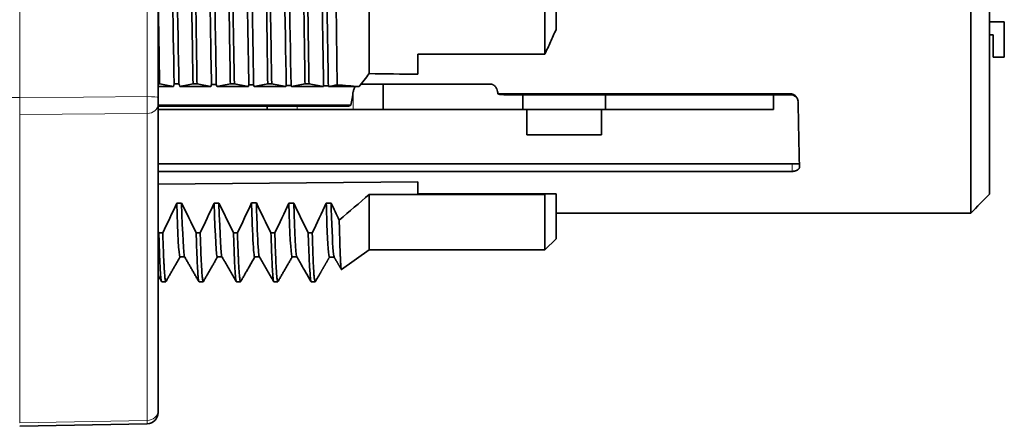
# Model space of a CAD drawing. Units: millimetres. Extents: x 43 to 288, y 9 to 201.
# Drawn here: x 58 to 84, y 75 to 86 of the extents above; entities that cross this region are included whole.
import ezdxf

# ---------------------------------------------------------------- set-up
doc = ezdxf.new("R2010")
doc.units = ezdxf.units.MM
doc.layers.add('1', color=7, linetype='Continuous', true_color=0xffffff)

msp = doc.modelspace()

# ---------------------------------------------------------------- linework, layer by layer
at = {"layer": '1', "color": 18, "linetype": 'Continuous', "lineweight": 35}
for p, q in [((83.029, 80.688), (83.029, 98.918)), ((83.529, 98.413), (83.529, 81.193)), ((61.279, 98.023), (61.279, 83.776)), ((66.929, 95.074), (66.929, 84.416)), ((71.629, 84.936), (71.629, 94.67)), ((71.929, 94.012), (71.929, 85.594)), ((68.229, 84.398), (68.229, 84.936)), ((71.629, 84.936), (68.229, 84.936)), ((61.319, 84.142), (61.279, 84.142)), ((61.279, 84.074), (61.686, 84.073)), ((62.32, 84.142), (62.213, 84.142)), ((63.319, 84.142), (63.213, 84.142)), ((64.319, 84.142), (64.213, 84.142)), ((65.318, 84.142), (65.211, 84.142)), ((66.712, 84.139), (70.167, 84.139)), ((67.299, 83.453), (67.299, 84.139)), ((61.858, 84.073), (62.69, 84.072)), ((62.855, 84.072), (63.694, 84.072)), ((63.85, 84.072), (64.699, 84.071)), ((64.845, 84.071), (65.702, 84.07)), ((65.843, 84.07), (66.656, 84.069)), ((70.374, 83.877), (70.401, 83.866)), ((70.374, 83.877), (78.205, 83.877)), ((70.597, 83.852), (78.21, 83.852)), ((71.044, 83.453), (71.044, 83.852)), ((73.253, 83.453), (73.253, 83.852)), ((77.749, 83.453), (77.749, 83.852)), ((61.279, 83.776), (61.279, 83.595)), ((61.279, 83.595), (61.279, 75.392)), ((66.435, 83.57), (61.279, 83.57)), ((66.435, 83.57), (66.401, 83.557)), ((61.279, 83.543), (66.205, 83.543)), ((64.199, 83.453), (61.279, 83.453)), ((64.199, 83.453), (64.199, 83.543)), ((64.999, 83.453), (64.199, 83.453)), ((66.499, 83.453), (64.999, 83.453)), ((67.299, 83.453), (66.499, 83.453)), ((71.044, 83.453), (67.299, 83.453)), ((73.253, 83.453), (71.044, 83.453)), ((77.749, 83.453), (73.253, 83.453)), ((78.246, 82.003), (61.279, 82.003)), ((78.443, 82.003), (78.246, 82.003)), ((61.279, 81.803), (78.246, 81.803)), ((68.229, 81.521), (61.279, 81.46)), ((68.229, 81.521), (68.229, 81.203)), ((66.929, 79.703), (66.929, 81.188)), ((66.929, 81.188), (71.629, 81.188)), ((71.641, 81.203), (68.229, 81.203)), ((71.629, 79.703), (71.629, 81.188)), ((71.929, 80.003), (71.929, 81.203)), ((71.928, 80.688), (83.029, 80.688)), ((61.298, 80.156), (61.404, 80.156)), ((62.298, 80.156), (62.405, 80.156)), ((63.297, 80.156), (63.403, 80.156)), ((64.299, 80.156), (64.404, 80.156)), ((65.297, 80.156), (65.404, 80.156)), ((71.629, 79.703), (71.929, 80.003)), ((66.184, 79.182), (66.929, 79.703)), ((66.929, 79.703), (71.629, 79.703)), ((61.376, 78.853), (61.483, 78.853)), ((62.375, 78.853), (62.485, 78.853)), ((63.375, 78.853), (63.484, 78.853)), ((64.377, 78.853), (64.482, 78.853)), ((65.375, 78.853), (65.484, 78.853)), ((61.279, 75.392), (61.279, 75.356)), ((57.573, 74.988), (60.985, 75.056))]:
    msp.add_line(p, q, dxfattribs=at)
at = {"layer": '1', "color": 8, "linetype": 'Continuous', "lineweight": 18}
for p, q in [((57.573, 98.089), (57.573, 83.773)), ((60.984, 83.802), (60.984, 98.049)), ((66.499, 83.453), (66.499, 83.913)), ((78.21, 83.852), (78.205, 83.877)), ((57.573, 83.773), (60.984, 83.802)), ((60.984, 83.349), (57.573, 83.32)), ((57.573, 83.32), (57.573, 75.078)), ((60.984, 75.146), (60.984, 83.349)), ((64.999, 83.453), (64.999, 83.543)), ((78.246, 81.803), (78.246, 82.003)), ((57.573, 75.078), (60.984, 75.146))]:
    msp.add_line(p, q, dxfattribs=at)
at = {"layer": '1', "color": 18, "linetype": 'Continuous', "lineweight": 35}
msp.add_arc((60.979, 75.356), 0.3, 271.1504, 0, dxfattribs=at)
for centre, major_axis, ratio, start_param, end_param in [((1048.12, 89.815), (-1159.564, -0.01), 0.008723, 0.562035, 0.564135), ((64.996, 89.803), (0, -9.2), 0.212557, 0.826505, 0.880134), ((71.87, 89.803), (0, -9.2), 0.212557, 5.403051, 5.412285), ((70.597, 83.869), (-0.2, 0), 0.087489, 0.20944, 1.570796), ((78.211, 83.651), (0.039, -0.197), 0.996044, 1.587042, 2.945425), ((66.205, 83.56), (-0.2, 0), 0.087489, 1.570796, 2.932153), ((78.529, 89.803), (0, -9.2), 0.017455, 5.443629, 5.741085)]:
    msp.add_ellipse(centre, major_axis=major_axis, ratio=ratio, start_param=start_param, end_param=end_param, dxfattribs=at)
at = {"layer": '1', "color": 8, "linetype": 'Continuous', "lineweight": 18}
for centre, major_axis, ratio, start_param, end_param in [((57.579, 83.8), (0.3, 0), 0.087156, 3.141593, 4.694936), ((57.579, 83.73), (-0.003, -0.5), 0.010956, 4.625438, 5.672459), ((60.979, 83.776), (-0.3, 0), 0.087156, 3.141593, 4.694936), ((60.979, 83.759), (0.003, -0.5), 0.010958, 0.610913, 1.657934), ((60.979, 83.595), (-0.3, 0), 0.819152, 1.58825, 3.141593), ((60.979, 75.392), (-0.3, 0), 0.819152, 1.58825, 3.141593), ((60.979, 75.556), (0.006, -0.5), 0.001054, 0.000197, 0.610768)]:
    msp.add_ellipse(centre, major_axis=major_axis, ratio=ratio, start_param=start_param, end_param=end_param, dxfattribs=at)
at = {"layer": '1', "color": 18, "linetype": 'Continuous', "lineweight": 35}
for points, knots in [([(61.529, 95.054), (61.542, 94.328), (61.572, 92.574), (61.632, 88.671), (61.677, 85.763), (61.707, 84.143)], [0, 0, 0, 0, 0.217915, 0.486547, 1, 1, 1, 1]), ([(61.658, 95.054), (61.671, 94.328), (61.7, 92.574), (61.76, 88.671), (61.805, 85.762), (61.835, 84.142)], [0, 0, 0, 0, 0.217877, 0.486467, 1, 1, 1, 1]), ([(62.213, 84.142), (62.206, 84.545), (62.199, 84.963), (62.19, 85.506), (62.189, 85.616), (62.186, 85.782), (62.185, 85.837), (62.183, 85.949), (62.179, 86.227), (62.175, 86.509), (62.164, 87.188), (62.157, 87.648), (62.146, 88.346), (62.143, 88.58), (62.138, 88.934), (62.135, 89.112), (62.132, 89.29), (62.131, 89.409), (62.13, 89.469), (62.126, 89.766), (62.122, 90.004), (62.116, 90.476), (62.109, 90.946), (62.099, 91.645), (62.092, 92.107), (62.085, 92.568), (62.082, 92.797), (62.077, 93.139), (62.075, 93.252), (62.072, 93.477), (62.07, 93.588), (62.065, 93.92), (62.058, 94.355), (62.051, 94.777), (62.047, 94.984)], [0, 0, 0, 0, 0.125, 0.125, 0.15625, 0.15625, 0.171875, 0.171875, 0.1875, 0.25, 0.25, 0.375, 0.375, 0.4375, 0.4375, 0.46875, 0.484375, 0.484375, 0.5, 0.5, 0.5625, 0.5625, 0.625, 0.6875, 0.75, 0.75, 0.8125, 0.8125, 0.84375, 0.84375, 0.875, 0.875, 0.9375, 1, 1, 1, 1]), ([(62.158, 94.984), (62.165, 94.567), (62.171, 94.139), (62.181, 93.479), (62.187, 93.033), (62.193, 92.576), (62.196, 92.286), (62.197, 92.228), (62.199, 92.111), (62.201, 91.937), (62.204, 91.762), (62.208, 91.412), (62.212, 91.178), (62.222, 90.475), (62.229, 90.005), (62.24, 89.297), (62.243, 89.061), (62.248, 88.765), (62.249, 88.705), (62.251, 88.587), (62.252, 88.527), (62.254, 88.35), (62.256, 88.232), (62.266, 87.647), (62.273, 87.187), (62.287, 86.283), (62.294, 85.84), (62.303, 85.297), (62.304, 85.188), (62.307, 85.027), (62.308, 84.973), (62.309, 84.867), (62.313, 84.602), (62.317, 84.344), (62.32, 84.142)], [0, 0, 0, 0, 0.125, 0.125, 0.1875, 0.25, 0.25, 0.265625, 0.265625, 0.28125, 0.3125, 0.3125, 0.375, 0.375, 0.5, 0.5, 0.5625, 0.5625, 0.578125, 0.578125, 0.59375, 0.59375, 0.625, 0.625, 0.75, 0.75, 0.875, 0.875, 0.90625, 0.90625, 0.921875, 0.921875, 0.9375, 1, 1, 1, 1]), ([(62.529, 95.054), (62.531, 94.94), (62.566, 92.993), (62.616, 89.633), (62.673, 86.039), (62.698, 84.615), (62.707, 84.13)], [0, 0, 0, 0, 0.033852, 0.573272, 0.846659, 1, 1, 1, 1]), ([(62.657, 95.054), (62.66, 94.94), (62.694, 92.993), (62.745, 89.634), (62.802, 86.04), (62.827, 84.615), (62.836, 84.13)], [0, 0, 0, 0, 0.033857, 0.573207, 0.846559, 1, 1, 1, 1]), ([(63.213, 84.142), (63.211, 84.243), (63.209, 84.346), (63.206, 84.502), (63.206, 84.554), (63.204, 84.659), (63.199, 84.922), (63.194, 85.189), (63.184, 85.837), (63.177, 86.28), (63.167, 86.958), (63.164, 87.186), (63.159, 87.533), (63.156, 87.707), (63.154, 87.883), (63.152, 88.001), (63.151, 88.059), (63.147, 88.354), (63.144, 88.589), (63.137, 89.06), (63.134, 89.295), (63.124, 90.001), (63.118, 90.471), (63.107, 91.177), (63.103, 91.412), (63.099, 91.706), (63.098, 91.764), (63.096, 91.881), (63.093, 92.056), (63.09, 92.23), (63.081, 92.805), (63.073, 93.255), (63.059, 94.135), (63.052, 94.565), (63.045, 94.984)], [0, 0, 0, 0, 0.03125, 0.03125, 0.046875, 0.046875, 0.0625, 0.125, 0.125, 0.25, 0.25, 0.3125, 0.3125, 0.34375, 0.359375, 0.359375, 0.375, 0.375, 0.4375, 0.4375, 0.5, 0.5, 0.625, 0.625, 0.6875, 0.6875, 0.703125, 0.703125, 0.71875, 0.75, 0.75, 0.875, 0.875, 1, 1, 1, 1]), ([(63.15, 94.984), (63.152, 94.88), (63.154, 94.722), (63.157, 94.561), (63.158, 94.453), (63.159, 94.399), (63.164, 94.128), (63.168, 93.909), (63.179, 93.246), (63.187, 92.796), (63.199, 92.11), (63.207, 91.648), (63.215, 91.178), (63.219, 90.881), (63.22, 90.822), (63.222, 90.703), (63.225, 90.525), (63.227, 90.348), (63.233, 89.993), (63.236, 89.757), (63.246, 89.051), (63.252, 88.582), (63.261, 87.882), (63.264, 87.65), (63.268, 87.359), (63.269, 87.301), (63.27, 87.185), (63.271, 87.127), (63.274, 86.955), (63.275, 86.84), (63.283, 86.271), (63.29, 85.829), (63.304, 84.967), (63.312, 84.548), (63.319, 84.142)], [0, 0, 0, 0, 0.03125, 0.046875, 0.046875, 0.0625, 0.0625, 0.125, 0.125, 0.25, 0.25, 0.3125, 0.375, 0.375, 0.390625, 0.390625, 0.40625, 0.4375, 0.4375, 0.5, 0.5, 0.625, 0.625, 0.6875, 0.6875, 0.703125, 0.703125, 0.71875, 0.71875, 0.75, 0.75, 0.875, 0.875, 1, 1, 1, 1]), ([(63.529, 95.055), (63.536, 94.651), (63.599, 90.981), (63.656, 86.943), (63.704, 84.332), (63.708, 84.116)], [0, 0, 0, 0, 0.104211, 0.923321, 1, 1, 1, 1]), ([(63.657, 95.055), (63.664, 94.651), (63.727, 90.982), (63.785, 86.944), (63.832, 84.332), (63.836, 84.115)], [0, 0, 0, 0, 0.104178, 0.923174, 1, 1, 1, 1]), ([(64.213, 84.142), (64.207, 84.546), (64.201, 84.964), (64.192, 85.611), (64.188, 85.83), (64.183, 86.163), (64.181, 86.331), (64.178, 86.501), (64.176, 86.615), (64.175, 86.672), (64.171, 86.958), (64.163, 87.418), (64.156, 87.881), (64.144, 88.579), (64.136, 89.048), (64.125, 89.756), (64.121, 89.994), (64.117, 90.292), (64.116, 90.351), (64.114, 90.47), (64.111, 90.648), (64.109, 90.825), (64.1, 91.414), (64.094, 91.878), (64.085, 92.565), (64.08, 93.02), (64.074, 93.468), (64.07, 93.746), (64.069, 93.801), (64.068, 93.912), (64.067, 93.967), (64.065, 94.132), (64.063, 94.241), (64.059, 94.565), (64.055, 94.776), (64.051, 94.984)], [0, 0, 0, 0, 0.125, 0.125, 0.1875, 0.1875, 0.21875, 0.234375, 0.234375, 0.25, 0.25, 0.3125, 0.375, 0.375, 0.5, 0.5, 0.5625, 0.5625, 0.578125, 0.578125, 0.59375, 0.625, 0.625, 0.75, 0.75, 0.8125, 0.875, 0.875, 0.890625, 0.890625, 0.90625, 0.90625, 0.9375, 0.9375, 1, 1, 1, 1]), ([(64.153, 94.984), (64.156, 94.777), (64.159, 94.566), (64.165, 94.137), (64.168, 93.919), (64.174, 93.587), (64.176, 93.42), (64.179, 93.251), (64.181, 93.137), (64.182, 93.081), (64.186, 92.796), (64.194, 92.338), (64.202, 91.876), (64.209, 91.412), (64.213, 91.179), (64.22, 90.711), (64.223, 90.476), (64.23, 90.003), (64.233, 89.766), (64.237, 89.468), (64.238, 89.408), (64.24, 89.289), (64.242, 89.111), (64.245, 88.933), (64.249, 88.58), (64.253, 88.346), (64.262, 87.648), (64.269, 87.188), (64.279, 86.508), (64.283, 86.283), (64.287, 86.003), (64.288, 85.947), (64.29, 85.836), (64.291, 85.781), (64.294, 85.615), (64.296, 85.505), (64.305, 84.963), (64.312, 84.545), (64.319, 84.142)], [0, 0, 0, 0, 0.0625, 0.0625, 0.125, 0.125, 0.15625, 0.171875, 0.171875, 0.1875, 0.1875, 0.25, 0.3125, 0.3125, 0.375, 0.375, 0.4375, 0.4375, 0.5, 0.5, 0.515625, 0.515625, 0.53125, 0.5625, 0.5625, 0.625, 0.625, 0.75, 0.75, 0.8125, 0.8125, 0.828125, 0.828125, 0.84375, 0.84375, 0.875, 0.875, 1, 1, 1, 1]), ([(64.529, 95.054), (64.534, 94.83), (64.553, 93.724), (64.581, 91.942), (64.638, 88.297), (64.677, 85.778), (64.708, 84.1)], [0, 0, 0, 0, 0.072161, 0.343452, 0.476324, 1, 1, 1, 1]), ([(64.658, 95.054), (64.662, 94.83), (64.681, 93.724), (64.709, 91.942), (64.766, 88.296), (64.805, 85.777), (64.836, 84.098)], [0, 0, 0, 0, 0.072132, 0.343377, 0.476228, 1, 1, 1, 1]), ([(65.211, 84.142), (65.208, 84.344), (65.205, 84.551), (65.201, 84.815), (65.2, 84.868), (65.198, 84.975), (65.196, 85.136), (65.193, 85.297), (65.185, 85.84), (65.178, 86.282), (65.165, 87.186), (65.158, 87.646), (65.15, 88.175), (65.149, 88.234), (65.147, 88.352), (65.146, 88.411), (65.143, 88.589), (65.141, 88.707), (65.136, 89.061), (65.132, 89.297), (65.125, 89.768), (65.121, 90.004), (65.114, 90.474), (65.111, 90.709), (65.104, 91.178), (65.1, 91.412), (65.096, 91.763), (65.094, 91.88), (65.092, 92.055), (65.091, 92.113), (65.09, 92.229), (65.086, 92.519), (65.079, 93.033), (65.073, 93.478), (65.066, 93.918), (65.062, 94.135), (65.055, 94.564), (65.051, 94.775), (65.047, 94.984)], [0, 0, 0, 0, 0.0625, 0.0625, 0.078125, 0.078125, 0.09375, 0.125, 0.125, 0.25, 0.25, 0.375, 0.375, 0.390625, 0.390625, 0.40625, 0.40625, 0.4375, 0.4375, 0.5, 0.5, 0.5625, 0.5625, 0.625, 0.625, 0.6875, 0.6875, 0.71875, 0.71875, 0.734375, 0.734375, 0.75, 0.8125, 0.875, 0.875, 0.9375, 0.9375, 1, 1, 1, 1]), ([(65.153, 94.984), (65.157, 94.776), (65.165, 94.354), (65.172, 93.92), (65.18, 93.479), (65.183, 93.256), (65.188, 92.916), (65.19, 92.802), (65.192, 92.629), (65.193, 92.572), (65.195, 92.456), (65.196, 92.398), (65.203, 91.878), (65.209, 91.413), (65.221, 90.477), (65.228, 90.006), (65.236, 89.414), (65.239, 89.236), (65.241, 89.058), (65.243, 88.939), (65.244, 88.88), (65.249, 88.583), (65.256, 88.112), (65.263, 87.649), (65.271, 87.189), (65.274, 86.962), (65.281, 86.51), (65.288, 86.061), (65.295, 85.621), (65.299, 85.348), (65.3, 85.293), (65.301, 85.185), (65.304, 85.023), (65.306, 84.864), (65.311, 84.549), (65.315, 84.343), (65.318, 84.142)], [0, 0, 0, 0, 0.0625, 0.125, 0.125, 0.1875, 0.1875, 0.21875, 0.21875, 0.234375, 0.234375, 0.25, 0.25, 0.375, 0.375, 0.5, 0.5, 0.53125, 0.546875, 0.546875, 0.5625, 0.5625, 0.625, 0.6875, 0.6875, 0.75, 0.75, 0.8125, 0.875, 0.875, 0.890625, 0.890625, 0.90625, 0.9375, 0.9375, 1, 1, 1, 1]), ([(65.529, 95.054), (65.538, 94.547), (65.58, 92.104), (65.638, 88.195), (65.688, 85.199), (65.706, 84.207), (65.708, 84.09)], [0, 0, 0, 0, 0.150338, 0.687865, 0.962525, 1, 1, 1, 1]), ([(65.657, 95.054), (65.667, 94.547), (65.708, 92.104), (65.766, 88.195), (65.816, 85.199), (65.834, 84.206), (65.836, 84.088)], [0, 0, 0, 0, 0.150308, 0.687739, 0.96235, 1, 1, 1, 1]), ([(66.071, 84.115), (66.068, 84.315), (66.063, 84.723), (66.055, 85.356), (66.05, 85.794), (66.046, 86.127), (66.045, 86.239), (66.043, 86.409), (66.042, 86.466), (66.041, 86.58), (66.041, 86.637), (66.035, 87.151), (66.03, 87.613), (66.023, 88.314), (66.019, 88.783), (66.014, 89.257), (66.01, 89.614), (66.008, 89.793), (66.006, 89.973), (66.005, 90.093), (66.004, 90.153), (66.001, 90.452), (65.996, 90.928), (65.987, 91.633), (65.979, 92.33), (65.974, 92.788), (65.97, 93.13), (65.968, 93.3), (65.966, 93.47), (65.965, 93.583), (65.964, 93.639), (65.961, 93.92), (65.957, 94.362), (65.953, 94.79), (65.951, 95.001)], [0, 0, 0, 0, 0.0625, 0.125, 0.1875, 0.1875, 0.21875, 0.21875, 0.234375, 0.234375, 0.25, 0.25, 0.375, 0.375, 0.4375, 0.5, 0.5, 0.53125, 0.546875, 0.546875, 0.5625, 0.5625, 0.625, 0.6875, 0.75, 0.8125, 0.8125, 0.84375, 0.859375, 0.859375, 0.875, 0.875, 0.9375, 1, 1, 1, 1]), ([(61.279, 86.667), (61.28, 86.575), (61.281, 86.483), (61.284, 86.335), (61.284, 86.278), (61.286, 86.166), (61.29, 85.885), (61.295, 85.611), (61.305, 84.963), (61.312, 84.545), (61.319, 84.142)], [0, 0, 0, 0, 0.103484, 0.103484, 0.167521, 0.167521, 0.231557, 0.487705, 0.487705, 1, 1, 1, 1]), ([(71.629, 84.936), (71.681, 85.044), (71.732, 85.153), (71.832, 85.373), (71.881, 85.483), (71.929, 85.594)], [0, 0, 0, 0, 0.5, 0.5, 1, 1, 1, 1]), ([(61.835, 84.142), (61.825, 84.142), (61.814, 84.142), (61.793, 84.142), (61.782, 84.142), (61.75, 84.142), (61.729, 84.142), (61.707, 84.143)], [0, 0, 0, 0, 0.25, 0.25, 0.5, 0.5, 1, 1, 1, 1]), ([(62.836, 84.13), (62.825, 84.13), (62.814, 84.13), (62.793, 84.13), (62.782, 84.13), (62.75, 84.13), (62.729, 84.13), (62.707, 84.13)], [0, 0, 0, 0, 0.250003, 0.250003, 0.500006, 0.500006, 1, 1, 1, 1]), ([(63.836, 84.115), (63.814, 84.116), (63.793, 84.116), (63.761, 84.116), (63.75, 84.116), (63.729, 84.116), (63.718, 84.116), (63.708, 84.116)], [0, 0, 0, 0, 0.5, 0.5, 0.75, 0.75, 1, 1, 1, 1]), ([(64.836, 84.098), (64.826, 84.099), (64.815, 84.099), (64.794, 84.099), (64.783, 84.099), (64.751, 84.1), (64.729, 84.1), (64.708, 84.1)], [0, 0, 0, 0, 0.25, 0.25, 0.5, 0.5, 1, 1, 1, 1]), ([(65.836, 84.088), (65.826, 84.088), (65.815, 84.089), (65.794, 84.089), (65.783, 84.089), (65.751, 84.089), (65.73, 84.09), (65.708, 84.09)], [0, 0, 0, 0, 0.25, 0.25, 0.5, 0.5, 1, 1, 1, 1]), ([(70.167, 84.139), (70.174, 84.139), (70.181, 84.139), (70.196, 84.137), (70.203, 84.135), (70.216, 84.131), (70.223, 84.129), (70.236, 84.124), (70.248, 84.118), (70.259, 84.11), (70.27, 84.103), (70.275, 84.099), (70.29, 84.086), (70.298, 84.077), (70.314, 84.058), (70.321, 84.048), (70.333, 84.028), (70.338, 84.017), (70.352, 83.986), (70.358, 83.964), (70.362, 83.942)], [0, 0, 0, 0, 0.0625, 0.0625, 0.125, 0.125, 0.1875, 0.1875, 0.25, 0.3125, 0.3125, 0.375, 0.375, 0.5, 0.5, 0.625, 0.625, 0.75, 0.75, 1, 1, 1, 1]), ([(66.504, 83.942), (66.506, 83.953), (66.508, 83.964), (66.515, 83.986), (66.519, 83.997), (66.528, 84.018), (66.533, 84.028), (66.545, 84.048), (66.552, 84.058), (66.561, 84.068), (66.561, 84.069), (66.562, 84.07)], [0, 0, 0, 0, 0.246321, 0.246321, 0.492642, 0.492642, 0.738963, 0.738963, 0.985284, 0.985284, 1, 1, 1, 1]), ([(78.205, 83.877), (78.214, 83.877), (78.222, 83.876), (78.238, 83.874), (78.246, 83.873), (78.261, 83.869), (78.269, 83.866), (78.283, 83.86), (78.29, 83.857), (78.31, 83.846), (78.322, 83.838), (78.338, 83.824), (78.343, 83.819), (78.352, 83.809), (78.357, 83.804), (78.369, 83.788), (78.376, 83.777), (78.385, 83.76), (78.388, 83.754), (78.393, 83.742), (78.395, 83.737), (78.405, 83.707), (78.409, 83.683), (78.409, 83.659)], [0, 0, 0, 0, 0.0625, 0.0625, 0.125, 0.125, 0.1875, 0.1875, 0.25, 0.25, 0.375, 0.375, 0.4375, 0.4375, 0.5, 0.5, 0.625, 0.625, 0.6875, 0.6875, 0.75, 0.75, 1, 1, 1, 1]), ([(78.446, 81.922), (78.446, 81.915), (78.445, 81.907), (78.441, 81.893), (78.438, 81.886), (78.429, 81.872), (78.424, 81.865), (78.414, 81.855), (78.41, 81.852), (78.402, 81.846), (78.398, 81.843), (78.385, 81.835), (78.375, 81.83), (78.359, 81.823), (78.353, 81.821), (78.341, 81.817), (78.329, 81.813), (78.316, 81.81), (78.302, 81.807), (78.295, 81.806), (78.274, 81.804), (78.26, 81.803), (78.246, 81.803)], [0, 0, 0, 0, 0.125, 0.125, 0.25, 0.25, 0.375, 0.375, 0.4375, 0.4375, 0.5, 0.5, 0.625, 0.625, 0.6875, 0.6875, 0.75, 0.8125, 0.8125, 0.875, 0.875, 1, 1, 1, 1]), ([(61.779, 80.957), (61.805, 80.106), (61.833, 79.545), (61.862, 79.514), (61.864, 79.514)], [0, 0, 0, 0, 0.936217, 1, 1, 1, 1]), ([(61.907, 80.957), (61.897, 80.957), (61.886, 80.957), (61.865, 80.957), (61.854, 80.957), (61.822, 80.957), (61.801, 80.957), (61.779, 80.957)], [0, 0, 0, 0, 0.250058, 0.250058, 0.500116, 0.500116, 1, 1, 1, 1]), ([(61.907, 80.957), (61.933, 80.106), (61.96, 79.574), (61.988, 79.519), (61.988, 79.518)], [0, 0, 0, 0, 0.985956, 1, 1, 1, 1]), ([(62.907, 80.957), (62.897, 80.957), (62.886, 80.957), (62.865, 80.957), (62.854, 80.957), (62.822, 80.956), (62.801, 80.956), (62.779, 80.956)], [0, 0, 0, 0, 0.250036, 0.250036, 0.500073, 0.500073, 1, 1, 1, 1]), ([(63.779, 80.959), (63.784, 80.815), (63.805, 80.173), (63.833, 79.625), (63.857, 79.515), (63.865, 79.516)], [0, 0, 0, 0, 0.147252, 0.708611, 1, 1, 1, 1]), ([(63.908, 80.959), (63.897, 80.959), (63.886, 80.959), (63.865, 80.959), (63.854, 80.959), (63.822, 80.959), (63.801, 80.959), (63.779, 80.959)], [0, 0, 0, 0, 0.250009, 0.250009, 0.500017, 0.500017, 1, 1, 1, 1]), ([(63.908, 80.959), (63.912, 80.815), (63.933, 80.174), (63.96, 79.657), (63.982, 79.532), (63.988, 79.521)], [0, 0, 0, 0, 0.155662, 0.749719, 1, 1, 1, 1]), ([(64.779, 80.956), (64.805, 80.112), (64.833, 79.568), (64.862, 79.515), (64.865, 79.515)], [0, 0, 0, 0, 0.894027, 1, 1, 1, 1]), ([(64.907, 80.956), (64.897, 80.956), (64.886, 80.956), (64.865, 80.956), (64.854, 80.956), (64.822, 80.956), (64.801, 80.956), (64.779, 80.956)], [0, 0, 0, 0, 0.250065, 0.250065, 0.50013, 0.50013, 1, 1, 1, 1]), ([(64.907, 80.956), (64.933, 80.112), (64.96, 79.595), (64.987, 79.522), (64.989, 79.519)], [0, 0, 0, 0, 0.941123, 1, 1, 1, 1]), ([(65.779, 80.955), (65.786, 80.746), (65.814, 79.912), (65.843, 79.513), (65.865, 79.513)], [0, 0, 0, 0, 0.225722, 1, 1, 1, 1]), ([(65.907, 80.955), (65.897, 80.955), (65.887, 80.955), (65.866, 80.955), (65.855, 80.955), (65.833, 80.955), (65.823, 80.955), (65.801, 80.955), (65.79, 80.955), (65.779, 80.955)], [0, 0, 0, 0, 0.244067, 0.244067, 0.494134, 0.494134, 0.747067, 0.747067, 1, 1, 1, 1]), ([(65.907, 80.955), (65.914, 80.746), (65.941, 79.952), (65.968, 79.553), (65.989, 79.516)], [0, 0, 0, 0, 0.237232, 1, 1, 1, 1]), ([(66.184, 79.182), (66.183, 79.181), (66.179, 79.186), (66.173, 79.227), (66.166, 79.322), (66.161, 79.417), (66.158, 79.487), (66.157, 79.502), (66.156, 79.531), (66.154, 79.578), (66.152, 79.628), (66.148, 79.735), (66.145, 79.813), (66.137, 80.071), (66.132, 80.271), (66.127, 80.502)], [0, 0, 0, 0, 0.077575, 0.20935, 0.341125, 0.4729, 0.4729, 0.505844, 0.505844, 0.538788, 0.604675, 0.604675, 0.73645, 0.73645, 1, 1, 1, 1]), ([(61.376, 78.853), (61.374, 78.853), (61.367, 78.861), (61.361, 78.888), (61.353, 78.937), (61.35, 78.969), (61.343, 79.048), (61.336, 79.143), (61.33, 79.267), (61.326, 79.355), (61.325, 79.373), (61.324, 79.41), (61.321, 79.466), (61.319, 79.527), (61.311, 79.738), (61.305, 79.934), (61.298, 80.156)], [0, 0, 0, 0, 0.080581, 0.211927, 0.211927, 0.343272, 0.343272, 0.474618, 0.605963, 0.605963, 0.6388, 0.6388, 0.671636, 0.737309, 0.737309, 1, 1, 1, 1]), ([(61.404, 80.156), (61.41, 79.933), (61.417, 79.737), (61.428, 79.486), (61.432, 79.409), (61.437, 79.304), (61.44, 79.255), (61.443, 79.209), (61.445, 79.18), (61.445, 79.165), (61.45, 79.096), (61.457, 79.001), (61.468, 78.905), (61.475, 78.871), (61.481, 78.853), (61.484, 78.851), (61.487, 78.856)], [0, 0, 0, 0, 0.250949, 0.250949, 0.376423, 0.376423, 0.43916, 0.470529, 0.470529, 0.501897, 0.501897, 0.627372, 0.752846, 0.878321, 0.878321, 1, 1, 1, 1]), ([(62.375, 78.853), (62.373, 78.853), (62.37, 78.856), (62.364, 78.871), (62.357, 78.905), (62.35, 78.969), (62.346, 79.019), (62.345, 79.03), (62.344, 79.052), (62.341, 79.086), (62.339, 79.125), (62.331, 79.262), (62.324, 79.401), (62.311, 79.736), (62.305, 79.931), (62.298, 80.156)], [0, 0, 0, 0, 0.080787, 0.080787, 0.212103, 0.34342, 0.34342, 0.376249, 0.376249, 0.409078, 0.474736, 0.474736, 0.737368, 0.737368, 1, 1, 1, 1]), ([(62.405, 80.156), (62.407, 80.1), (62.408, 80.046), (62.411, 79.966), (62.412, 79.94), (62.414, 79.889), (62.418, 79.763), (62.422, 79.649), (62.433, 79.398), (62.44, 79.26), (62.451, 79.096), (62.454, 79.049), (62.46, 78.989), (62.462, 78.962), (62.465, 78.939), (62.467, 78.925), (62.468, 78.918), (62.472, 78.887), (62.479, 78.854), (62.485, 78.851), (62.489, 78.856)], [0, 0, 0, 0, 0.062696, 0.062696, 0.094044, 0.094044, 0.125392, 0.250784, 0.250784, 0.501568, 0.501568, 0.62696, 0.62696, 0.689656, 0.721004, 0.721004, 0.752352, 0.752352, 0.877744, 1, 1, 1, 1]), ([(63.375, 78.853), (63.373, 78.853), (63.371, 78.856), (63.367, 78.866), (63.365, 78.873), (63.362, 78.89), (63.36, 78.9), (63.351, 78.962), (63.345, 79.041), (63.331, 79.259), (63.324, 79.397), (63.317, 79.587), (63.316, 79.608), (63.314, 79.653), (63.313, 79.675), (63.311, 79.744), (63.309, 79.792), (63.304, 79.939), (63.3, 80.045), (63.297, 80.156)], [0, 0, 0, 0, 0.079098, 0.079098, 0.144877, 0.144877, 0.210655, 0.210655, 0.47377, 0.47377, 0.736885, 0.736885, 0.769774, 0.769774, 0.802664, 0.802664, 0.868443, 0.868443, 1, 1, 1, 1]), ([(63.403, 80.156), (63.409, 79.934), (63.416, 79.738), (63.425, 79.527), (63.427, 79.486), (63.43, 79.428), (63.43, 79.409), (63.432, 79.372), (63.437, 79.282), (63.445, 79.143), (63.453, 79.048), (63.46, 78.969), (63.464, 78.937), (63.471, 78.888), (63.474, 78.871), (63.48, 78.857), (63.482, 78.853), (63.485, 78.853), (63.486, 78.854), (63.487, 78.855), (63.488, 78.856)], [0, 0, 0, 0, 0.250486, 0.250486, 0.313108, 0.313108, 0.344418, 0.344418, 0.375729, 0.500972, 0.626215, 0.626215, 0.751458, 0.751458, 0.876701, 0.876701, 0.939323, 0.970633, 0.970633, 1, 1, 1, 1]), ([(64.377, 78.853), (64.371, 78.853), (64.365, 78.873), (64.357, 78.937), (64.353, 78.969), (64.347, 79.049), (64.344, 79.096), (64.339, 79.178), (64.337, 79.208), (64.334, 79.271), (64.332, 79.304), (64.327, 79.409), (64.323, 79.486), (64.313, 79.738), (64.306, 79.933), (64.299, 80.156)], [0, 0, 0, 0, 0.212421, 0.212421, 0.343684, 0.343684, 0.474947, 0.474947, 0.540579, 0.540579, 0.606211, 0.606211, 0.737474, 0.737474, 1, 1, 1, 1]), ([(64.404, 80.156), (64.41, 79.932), (64.424, 79.54), (64.437, 79.262), (64.445, 79.125), (64.447, 79.099), (64.45, 79.063), (64.451, 79.052), (64.452, 79.03), (64.457, 78.977), (64.464, 78.905), (64.472, 78.871), (64.479, 78.852), (64.483, 78.85), (64.486, 78.857), (64.487, 78.857), (64.487, 78.857)], [0, 0, 0, 0, 0.248702, 0.497403, 0.497403, 0.559579, 0.559579, 0.590666, 0.590666, 0.621754, 0.746105, 0.870456, 0.870456, 0.994807, 0.994807, 1, 1, 1, 1]), ([(65.375, 78.853), (65.373, 78.853), (65.371, 78.856), (65.368, 78.866), (65.365, 78.876), (65.363, 78.89), (65.361, 78.9), (65.36, 78.906), (65.353, 78.962), (65.346, 79.041), (65.332, 79.259), (65.325, 79.398), (65.314, 79.649), (65.311, 79.741), (65.304, 79.939), (65.3, 80.044), (65.297, 80.156)], [0, 0, 0, 0, 0.079126, 0.079126, 0.144903, 0.177791, 0.177791, 0.210679, 0.210679, 0.473786, 0.473786, 0.736893, 0.736893, 0.868447, 0.868447, 1, 1, 1, 1]), ([(65.404, 80.156), (65.405, 80.128), (65.406, 80.1), (65.408, 80.046), (65.41, 79.965), (65.413, 79.888), (65.418, 79.741), (65.421, 79.65), (65.427, 79.483), (65.433, 79.33), (65.443, 79.144), (65.45, 79.049), (65.455, 78.999), (65.456, 78.99), (65.458, 78.972), (65.459, 78.963), (65.461, 78.939), (65.463, 78.924), (65.469, 78.887), (65.477, 78.854), (65.484, 78.851), (65.488, 78.857), (65.488, 78.857), (65.488, 78.857)], [0, 0, 0, 0, 0.031171, 0.031171, 0.062342, 0.124684, 0.124684, 0.249369, 0.249369, 0.374053, 0.498737, 0.623421, 0.623421, 0.654593, 0.654593, 0.685764, 0.685764, 0.748106, 0.748106, 0.87279, 0.997474, 0.997474, 1, 1, 1, 1]), ([(63.488, 78.856), (63.494, 78.866), (63.507, 78.89), (63.529, 78.928), (63.553, 78.97), (63.578, 79.014), (63.604, 79.059), (63.631, 79.105), (63.658, 79.152), (63.686, 79.201), (63.715, 79.251), (63.744, 79.302), (63.774, 79.355), (63.805, 79.409), (63.836, 79.463), (63.856, 79.499), (63.867, 79.516)], [0, 0, 0, 0, 0.04543, 0.107765, 0.172021, 0.238199, 0.306298, 0.376319, 0.44826, 0.522123, 0.597907, 0.675612, 0.755238, 0.836785, 0.920252, 1, 1, 1, 1]), ([(64.989, 79.519), (65.001, 79.498), (65.025, 79.457), (65.06, 79.395), (65.095, 79.335), (65.129, 79.276), (65.163, 79.218), (65.195, 79.161), (65.227, 79.106), (65.258, 79.052), (65.289, 78.999), (65.319, 78.947), (65.346, 78.9), (65.364, 78.869), (65.372, 78.856)], [0, 0, 0, 0, 0.094663, 0.187461, 0.278396, 0.367466, 0.454672, 0.540014, 0.623492, 0.705106, 0.784856, 0.862742, 0.938763, 1, 1, 1, 1]), ([(65.488, 78.857), (65.492, 78.864), (65.503, 78.882), (65.519, 78.911), (65.537, 78.941), (65.554, 78.971), (65.57, 78.998), (65.585, 79.024), (65.599, 79.049), (65.612, 79.072), (65.625, 79.094), (65.637, 79.115), (65.648, 79.134), (65.659, 79.152), (65.668, 79.169), (65.677, 79.184), (65.685, 79.198), (65.692, 79.21), (65.698, 79.221), (65.703, 79.23), (65.708, 79.237), (65.711, 79.243), (65.714, 79.248), (65.717, 79.253), (65.72, 79.258), (65.723, 79.264), (65.728, 79.271), (65.732, 79.28), (65.738, 79.289), (65.743, 79.299), (65.75, 79.311), (65.758, 79.324), (65.766, 79.338), (65.775, 79.354), (65.785, 79.371), (65.796, 79.389), (65.807, 79.408), (65.818, 79.428), (65.83, 79.449), (65.842, 79.47), (65.855, 79.492), (65.863, 79.506), (65.867, 79.513)], [0, 0, 0, 0, 0.03368, 0.082606, 0.129371, 0.173976, 0.216421, 0.256005, 0.293506, 0.328922, 0.362255, 0.394052, 0.423689, 0.451166, 0.476483, 0.49964, 0.52028, 0.538836, 0.555309, 0.569698, 0.580272, 0.589346, 0.596921, 0.603304, 0.611009, 0.620584, 0.631326, 0.643732, 0.657801, 0.673534, 0.69093, 0.711198, 0.733338, 0.757348, 0.78323, 0.810983, 0.840607, 0.870252, 0.901561, 0.934533, 0.969169, 1, 1, 1, 1])]:
    msp.add_open_spline(points, degree=3, knots=knots, dxfattribs=at)
for points, degree in [([(83.529, 85.803), (83.929, 85.803)], 1), ([(83.929, 85.803), (83.529, 85.803)], 1), ([(83.929, 84.853), (83.929, 85.803)], 1), ([(83.929, 85.803), (83.929, 84.853)], 1), ([(83.629, 85.453), (83.529, 85.453)], 1), ([(83.529, 85.453), (83.629, 85.453)], 1), ([(83.629, 85.453), (83.629, 84.853)], 1), ([(83.929, 84.853), (83.629, 84.853)], 1), ([(83.629, 84.853), (83.929, 84.853)], 1), ([(66.656, 84.069), (66.748, 84.184), (66.839, 84.3), (66.929, 84.416)], 3), ([(61.319, 84.142), (61.443, 84.119), (61.565, 84.096), (61.686, 84.073)], 3), ([(61.707, 84.143), (61.7, 84.12), (61.693, 84.096), (61.686, 84.073)], 3), ([(61.858, 84.073), (61.851, 84.096), (61.843, 84.119), (61.835, 84.142)], 3), ([(61.858, 84.073), (61.974, 84.096), (62.093, 84.119), (62.213, 84.142)], 3), ([(62.32, 84.142), (62.445, 84.119), (62.568, 84.096), (62.69, 84.072)], 3), ([(62.707, 84.13), (62.702, 84.111), (62.696, 84.092), (62.69, 84.072)], 3), ([(62.855, 84.072), (62.848, 84.092), (62.842, 84.111), (62.836, 84.13)], 3), ([(62.855, 84.072), (62.972, 84.096), (63.092, 84.119), (63.213, 84.142)], 3), ([(63.319, 84.142), (63.446, 84.118), (63.571, 84.095), (63.694, 84.072)], 3), ([(63.708, 84.116), (63.703, 84.101), (63.699, 84.086), (63.694, 84.072)], 3), ([(63.85, 84.072), (63.845, 84.086), (63.841, 84.101), (63.836, 84.115)], 3), ([(63.85, 84.072), (63.969, 84.095), (64.09, 84.118), (64.213, 84.142)], 3), ([(64.319, 84.142), (64.447, 84.118), (64.574, 84.095), (64.699, 84.071)], 3), ([(64.708, 84.1), (64.705, 84.09), (64.702, 84.081), (64.699, 84.071)], 3), ([(64.845, 84.071), (64.842, 84.08), (64.839, 84.089), (64.836, 84.098)], 3), ([(64.845, 84.071), (64.965, 84.095), (65.087, 84.118), (65.211, 84.142)], 3), ([(65.318, 84.142), (65.448, 84.118), (65.576, 84.094), (65.702, 84.07)], 3), ([(65.708, 84.09), (65.706, 84.083), (65.704, 84.077), (65.702, 84.07)], 3), ([(65.843, 84.07), (65.841, 84.076), (65.839, 84.082), (65.836, 84.088)], 3), ([(65.843, 84.07), (65.918, 84.085), (65.994, 84.1), (66.071, 84.115)], 3), ([(66.656, 84.069), (66.462, 84.085), (66.267, 84.1), (66.071, 84.115)], 3), ([(71.149, 83.453), (71.149, 82.776)], 1), ([(73.149, 83.453), (73.149, 82.776)], 1), ([(73.149, 82.776), (73.149, 83.453)], 1), ([(71.149, 82.776), (71.149, 83.136)], 1), ([(73.149, 83.136), (73.149, 82.776)], 1), ([(73.149, 82.776), (71.149, 82.776)], 1), ([(71.149, 82.776), (73.149, 82.776)], 1), ([(66.127, 80.502), (66.395, 80.729), (66.663, 80.957), (66.929, 81.188)], 3), ([(71.629, 81.188), (71.633, 81.193), (71.637, 81.198), (71.641, 81.203)], 3), ([(71.929, 81.203), (71.836, 81.203), (71.74, 81.203), (71.641, 81.203)], 3), ([(83.529, 81.193), (83.362, 81.025), (83.195, 80.857), (83.029, 80.688)], 3), ([(61.779, 80.957), (61.656, 80.689), (61.53, 80.422), (61.404, 80.156)], 3), ([(62.298, 80.156), (62.166, 80.423), (62.036, 80.69), (61.907, 80.957)], 3), ([(62.779, 80.956), (62.656, 80.689), (62.531, 80.422), (62.405, 80.156)], 3), ([(62.779, 80.956), (62.807, 80.034), (62.835, 79.514), (62.864, 79.514)], 3), ([(62.907, 80.957), (62.934, 80.079), (62.961, 79.566), (62.988, 79.519)], 3), ([(63.297, 80.156), (63.166, 80.422), (63.036, 80.689), (62.907, 80.957)], 3), ([(63.779, 80.959), (63.655, 80.691), (63.53, 80.423), (63.403, 80.156)], 3), ([(64.299, 80.156), (64.167, 80.423), (64.036, 80.691), (63.908, 80.959)], 3), ([(64.779, 80.956), (64.656, 80.689), (64.53, 80.422), (64.404, 80.156)], 3), ([(65.297, 80.156), (65.166, 80.422), (65.036, 80.689), (64.907, 80.956)], 3), ([(65.779, 80.955), (65.656, 80.688), (65.531, 80.422), (65.404, 80.156)], 3), ([(66.127, 80.502), (66.053, 80.653), (65.98, 80.804), (65.907, 80.955)], 3), ([(61.298, 80.156), (61.292, 80.17), (61.285, 80.183), (61.279, 80.196)], 3), ([(61.487, 78.856), (61.676, 79.185), (61.866, 79.514)], 2), ([(61.864, 79.514), (61.927, 79.515), (61.99, 79.515)], 2), ([(61.988, 79.518), (62.179, 79.188), (62.37, 78.857)], 2), ([(62.489, 78.856), (62.678, 79.185), (62.866, 79.514)], 2), ([(62.864, 79.514), (62.927, 79.515), (62.99, 79.515)], 2), ([(62.988, 79.519), (63.18, 79.188), (63.371, 78.857)], 2), ([(63.864, 79.516), (63.927, 79.516), (63.991, 79.517)], 2), ([(63.988, 79.521), (64.18, 79.189), (64.372, 78.857)], 2), ([(64.487, 78.857), (64.677, 79.186), (64.867, 79.515)], 2), ([(64.865, 79.515), (64.928, 79.515), (64.991, 79.515)], 2), ([(65.865, 79.513), (65.928, 79.513), (65.991, 79.513)], 2), ([(65.989, 79.516), (66.085, 79.35), (66.182, 79.183)], 2), ([(61.279, 79.017), (61.325, 78.937), (61.371, 78.858)], 2)]:
    msp.add_open_spline(points, degree=degree, dxfattribs=at)

doc.saveas('drawing.dxf')
